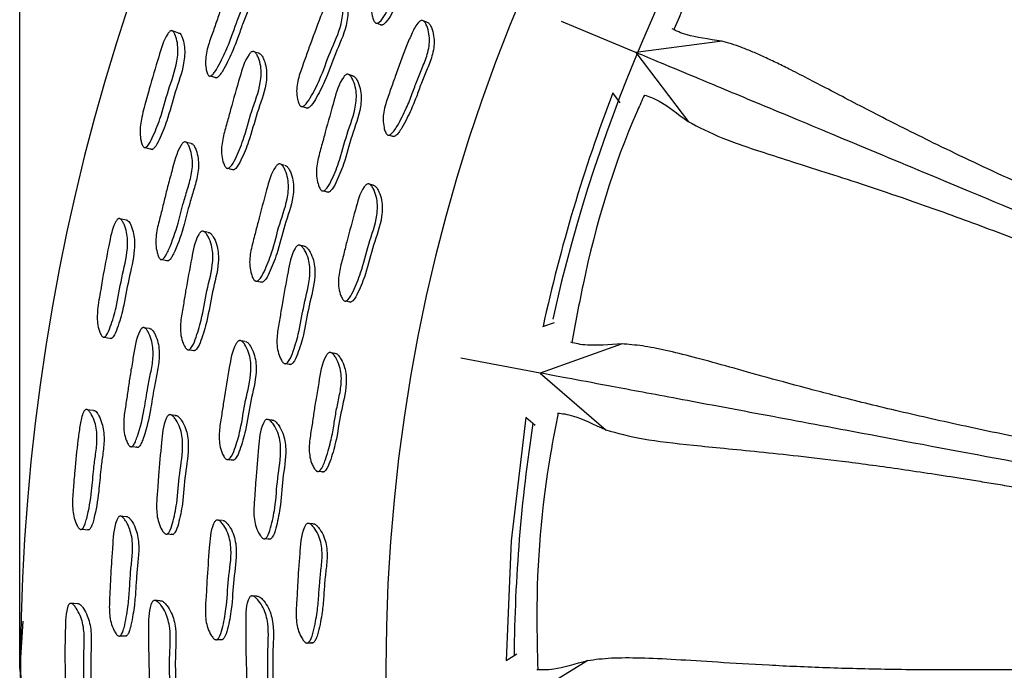
# Model space of a CAD drawing. Units: millimetres. Extents: x 13 to 712, y 45 to 789.
# Drawn here: x 338 to 357, y 85 to 98 of the extents above; entities that cross this region are included whole.
import ezdxf

# ---------------------------------------------------------------- set-up
doc = ezdxf.new("R2010")
doc.units = ezdxf.units.MM

msp = doc.modelspace()

# ---------------------------------------------------------------- linework, layer by layer
at = {"color": 7, "linetype": 'Continuous', "lineweight": 25}
for p, q in [((338.444, 85.267), (338.444, 102.267)), ((345.272, 97.597), (345.364, 97.563)), ((346.227, 97.615), (346.138, 97.649)), ((350.224, 97.037), (348.799, 97.631)), ((351.87, 97.258), (350.224, 97.037)), ((350.224, 97.037), (351.226, 95.711)), ((344.808, 96.591), (344.714, 96.622)), ((349.924, 96.078), (349.781, 96.265)), ((343.847, 96.004), (343.945, 95.974)), ((345.504, 95.46), (345.595, 95.432)), ((343.508, 94.882), (343.409, 94.909)), ((345.198, 94.502), (345.106, 94.527)), ((344.249, 94.392), (344.344, 94.367)), ((340.348, 93.865), (340.344, 93.866)), ((343.879, 93.336), (343.783, 93.359)), ((342.979, 92.669), (343.08, 92.648)), ((344.68, 92.29), (344.774, 92.27)), ((348.447, 91.8), (348.668, 91.877)), ((342.748, 91.515), (342.647, 91.533)), ((344.465, 91.289), (344.37, 91.306)), ((349.963, 91.473), (348.393, 90.913)), ((348.394, 90.913), (346.876, 91.197)), ((343.531, 91.093), (343.628, 91.077)), ((348.394, 90.913), (349.654, 89.82)), ((343.269, 90.014), (343.171, 90.027)), ((348.299, 89.912), (348.121, 90.065)), ((344.159, 89.035), (344.254, 89.025)), ((342.316, 88.094), (342.213, 88.102)), ((344.046, 88.031), (343.951, 88.039)), ((343.135, 87.748), (343.233, 87.741)), ((342.972, 86.649), (342.874, 86.653)), ((341.017, 86.565), (341.013, 86.565)), ((338.503, 86.17), (338.444, 85.267)), ((343.956, 85.759), (344.051, 85.758)), ((347.744, 85.42), (347.947, 85.544)), ((338.444, 85.267), (338.737, 80.793)), ((349.301, 85.42), (347.876, 84.541))]:
    msp.add_line(p, q, dxfattribs=at)
at = {"color": 7, "linetype": 'Continuous', "lineweight": 25, "flags": 128}
for points in [[(341.481, 97.411), (341.414, 97.433), (341.346, 97.456)], [(343.013, 97.024), (342.96, 97.041), (342.907, 97.059)], [(342.09, 96.59), (342.148, 96.572), (342.206, 96.554)], [(341.719, 95.298), (341.659, 95.314), (341.6, 95.331)], [(340.845, 95.222), (340.912, 95.205), (340.98, 95.187)], [(342.426, 94.825), (342.48, 94.811), (342.534, 94.797)], [(340.483, 93.834), (340.413, 93.85), (340.362, 93.862)], [(342.049, 93.6), (341.994, 93.612), (341.939, 93.625)], [(341.166, 93.083), (341.225, 93.07), (341.285, 93.058)], [(340.925, 91.761), (340.864, 91.771), (340.803, 91.782)], [(340.061, 91.597), (340.129, 91.586), (340.198, 91.575)], [(341.677, 91.359), (341.732, 91.35), (341.787, 91.341)], [(339.854, 90.197), (339.784, 90.206), (339.713, 90.215)], [(341.422, 90.102), (341.366, 90.11), (341.31, 90.117)], [(348.121, 90.065), (347.841, 87.706), (347.744, 85.42)], [(340.588, 89.508), (340.649, 89.501), (340.709, 89.495)], [(342.433, 89.262), (342.484, 89.256), (342.535, 89.251)], [(340.479, 88.167), (340.418, 88.172), (340.357, 88.177)], [(339.628, 87.927), (339.697, 87.922), (339.767, 87.918)], [(341.264, 87.837), (341.32, 87.833), (341.375, 87.829)], [(339.551, 86.505), (339.48, 86.508), (339.409, 86.51)], [(341.125, 86.561), (341.069, 86.563), (341.035, 86.565)], [(340.362, 85.892), (340.423, 85.891), (340.484, 85.89)], [(342.216, 85.821), (342.267, 85.82), (342.318, 85.819)]]:
    msp.add_lwpolyline(points, dxfattribs=at)
at = {"color": 7, "linetype": 'Continuous', "lineweight": 25}
for centre, radius, start, end in [((378.417, 85.248), 39.956, 6.0067, 282.084), ((378.444, 85.267), 33, 7.7279, 180), ((378.444, 85.267), 30.55, 123.1809, 167.3806), ((378.444, 85.267), 30.7, 159.0074, 167.7132), ((378.444, 85.267), 30.55, 171.1809, 179.5397), ((378.444, 85.267), 33, 180, 351.1189)]:
    msp.add_arc(centre, radius, start, end, dxfattribs=at)
for points, knots in [([(365.522, 94.62), (365.445, 94.681), (365, 95.031), (364.43, 95.446), (363.825, 95.886), (363.462, 96.147), (362.764, 96.647), (361.773, 97.349), (360.568, 98.213), (359.491, 99.007), (358.48, 99.782), (357.566, 100.515), (356.766, 101.178), (356.24, 101.612), (355.893, 101.887), (355.68, 102.05), (355.48, 102.195), (355.291, 102.322), (355.112, 102.433), (354.998, 102.492), (354.942, 102.521)], [0, 0, 0, 0, 0.014007, 0.080161, 0.101768, 0.12363, 0.146333, 0.230397, 0.311517, 0.393277, 0.475082, 0.573094, 0.671594, 0.770116, 0.807773, 0.846555, 0.884517, 0.922689, 0.961518, 1, 1, 1, 1]), ([(353.265, 101.827), (353.262, 101.823), (352.682, 101.033), (351.864, 99.592), (351.213, 98.087), (350.949, 97.477)], [0, 0, 0, 0, 0.002781, 0.595498, 1, 1, 1, 1]), ([(353.99, 101.146), (354.168, 101.001), (354.522, 100.711), (355.361, 100.218), (356.449, 99.605), (357.679, 98.889), (358.95, 98.103), (360.175, 97.311), (361.292, 96.566), (362.251, 95.923), (362.981, 95.436), (363.676, 94.978), (364.302, 94.574), (364.784, 94.267), (365.069, 94.093), (365.164, 94.035)], [0, 0, 0, 0, 0.131454, 0.2624524, 0.3923837, 0.5225191, 0.6104967, 0.6975675, 0.7862594, 0.8304593, 0.8764138, 0.9182512, 0.9526257, 0.9842007, 1, 1, 1, 1]), ([(345.237, 97.61), (345.232, 97.616), (345.22, 97.63), (345.2, 97.673), (345.175, 97.76), (345.158, 97.94), (345.214, 98.19), (345.321, 98.456), (345.454, 98.832), (345.625, 99.251), (345.764, 99.626), (345.891, 99.758), (345.921, 99.773), (345.942, 99.776), (345.962, 99.771), (345.988, 99.751), (346.016, 99.706), (346.052, 99.614), (346.088, 99.434), (346.041, 99.077), (345.814, 98.643), (345.65, 98.156), (345.471, 97.822), (345.359, 97.648), (345.296, 97.604), (345.277, 97.597), (345.263, 97.597), (345.25, 97.599), (345.243, 97.605), (345.237, 97.61)], [0, 0, 0, 0, 0.005638, 0.012616, 0.031228, 0.063976, 0.126156, 0.185482, 0.240346, 0.370826, 0.466528, 0.478274, 0.48345, 0.488076, 0.492696, 0.497855, 0.510741, 0.527795, 0.563325, 0.627663, 0.745243, 0.86178, 0.94176, 0.980007, 0.985964, 0.990877, 0.993114, 0.995318, 1, 1, 1, 1]), ([(346.032, 99.735), (346.039, 99.733), (346.053, 99.731), (346.078, 99.71), (346.107, 99.667), (346.142, 99.574), (346.178, 99.395), (346.131, 99.039), (345.904, 98.606), (345.74, 98.12), (345.562, 97.787), (345.45, 97.613), (345.388, 97.569), (345.369, 97.563), (345.355, 97.562), (345.343, 97.565), (345.335, 97.571), (345.329, 97.575)], [0, 0, 0, 0, 0.009013, 0.019077, 0.044225, 0.077519, 0.146905, 0.272593, 0.502314, 0.729998, 0.886254, 0.96097, 0.972603, 0.982195, 0.986561, 0.990863, 1, 1, 1, 1]), ([(342.054, 96.6), (342.049, 96.607), (342.038, 96.62), (342.021, 96.663), (342.001, 96.75), (341.992, 96.878), (342.011, 97.031), (342.048, 97.178), (342.097, 97.32), (342.16, 97.494), (342.233, 97.708), (342.324, 97.973), (342.457, 98.316), (342.552, 98.612), (342.682, 98.766), (342.709, 98.783), (342.729, 98.788), (342.747, 98.783), (342.769, 98.764), (342.793, 98.72), (342.823, 98.627), (342.843, 98.498), (342.837, 98.337), (342.798, 98.136), (342.708, 97.907), (342.601, 97.651), (342.512, 97.384), (342.421, 97.15), (342.324, 96.939), (342.25, 96.79), (342.182, 96.678), (342.138, 96.622), (342.107, 96.596), (342.089, 96.589), (342.077, 96.588), (342.066, 96.591), (342.059, 96.596), (342.054, 96.6)], [0, 0, 0, 0, 0.005619, 0.012622, 0.031408, 0.064287, 0.093384, 0.126576, 0.156753, 0.185551, 0.240083, 0.295256, 0.35729, 0.466713, 0.478468, 0.483596, 0.488125, 0.492628, 0.497685, 0.510484, 0.527625, 0.563427, 0.594924, 0.62828, 0.689017, 0.745045, 0.798946, 0.861169, 0.898963, 0.941474, 0.964049, 0.980176, 0.986122, 0.990992, 0.993199, 0.995372, 1, 1, 1, 1]), ([(342.843, 98.742), (342.844, 98.742), (342.85, 98.744), (342.862, 98.738), (342.884, 98.721), (342.908, 98.676), (342.936, 98.585), (342.955, 98.456), (342.949, 98.296), (342.91, 98.096), (342.82, 97.867), (342.713, 97.612), (342.625, 97.346), (342.534, 97.112), (342.438, 96.902), (342.364, 96.753), (342.297, 96.642), (342.254, 96.586), (342.223, 96.56), (342.206, 96.553), (342.193, 96.552), (342.182, 96.554), (342.175, 96.56), (342.17, 96.564)], [0, 0, 0, 0, 0.000374, 0.009058, 0.018821, 0.043608, 0.076911, 0.146658, 0.208165, 0.273389, 0.392211, 0.501817, 0.607265, 0.728987, 0.802906, 0.886027, 0.930138, 0.961601, 0.973165, 0.982603, 0.986869, 0.991063, 1, 1, 1, 1]), ([(343.809, 96.016), (343.803, 96.022), (343.791, 96.036), (343.771, 96.079), (343.746, 96.166), (343.727, 96.347), (343.78, 96.598), (343.883, 96.866), (344.012, 97.244), (344.177, 97.665), (344.311, 98.043), (344.435, 98.176), (344.464, 98.192), (344.486, 98.195), (344.505, 98.19), (344.531, 98.17), (344.559, 98.126), (344.595, 98.033), (344.633, 97.853), (344.59, 97.494), (344.37, 97.056), (344.21, 96.567), (344.037, 96.231), (343.928, 96.055), (343.867, 96.01), (343.848, 96.003), (343.835, 96.003), (343.822, 96.006), (343.814, 96.012), (343.809, 96.016)], [0, 0, 0, 0, 0.00565, 0.012636, 0.031254, 0.06401, 0.126186, 0.185521, 0.240382, 0.370804, 0.466479, 0.47823, 0.483412, 0.488047, 0.492678, 0.497847, 0.510751, 0.527822, 0.563374, 0.627719, 0.745282, 0.861773, 0.941694, 0.979965, 0.985932, 0.990855, 0.993097, 0.995306, 1, 1, 1, 1]), ([(344.591, 98.155), (344.594, 98.154), (344.604, 98.152), (344.627, 98.133), (344.655, 98.09), (344.69, 97.996), (344.728, 97.818), (344.685, 97.459), (344.466, 97.023), (344.307, 96.535), (344.134, 96.2), (344.025, 96.025), (343.964, 95.98), (343.946, 95.973), (343.932, 95.973), (343.92, 95.975), (343.912, 95.981), (343.907, 95.985)], [0, 0, 0, 0, 0.0045284, 0.0146399, 0.0399027, 0.073353, 0.1430678, 0.2693491, 0.5001322, 0.7288078, 0.885682, 0.960773, 0.972468, 0.9821084, 0.9864952, 0.9908171, 1, 1, 1, 1]), ([(345.465, 95.472), (345.459, 95.478), (345.447, 95.492), (345.426, 95.535), (345.401, 95.623), (345.386, 95.751), (345.401, 95.905), (345.437, 96.052), (345.485, 96.195), (345.549, 96.369), (345.658, 96.684), (345.786, 97.037), (345.927, 97.377), (346.01, 97.552), (346.086, 97.632), (346.116, 97.648), (346.137, 97.651), (346.157, 97.645), (346.184, 97.626), (346.213, 97.581), (346.249, 97.488), (346.277, 97.358), (346.277, 97.197), (346.241, 96.995), (346.149, 96.766), (346.038, 96.509), (345.947, 96.242), (345.853, 96.009), (345.753, 95.801), (345.675, 95.654), (345.604, 95.545), (345.558, 95.49), (345.524, 95.466), (345.505, 95.459), (345.491, 95.459), (345.478, 95.462), (345.47, 95.468), (345.465, 95.472)], [0, 0, 0, 0, 0.005621, 0.012584, 0.03117, 0.063896, 0.092956, 0.126227, 0.156542, 0.185498, 0.240314, 0.360753, 0.415633, 0.466557, 0.478298, 0.483467, 0.488079, 0.492676, 0.497805, 0.510633, 0.527646, 0.563138, 0.594506, 0.627755, 0.688809, 0.745298, 0.799489, 0.861747, 0.899435, 0.94167, 0.964017, 0.980052, 0.986002, 0.990906, 0.993137, 0.995334, 1, 1, 1, 1]), ([(346.225, 97.615), (346.226, 97.615), (346.233, 97.616), (346.247, 97.61), (346.273, 97.592), (346.302, 97.547), (346.339, 97.454), (346.366, 97.325), (346.366, 97.164), (346.33, 96.962), (346.239, 96.734), (346.128, 96.478), (346.037, 96.211), (345.944, 95.979), (345.843, 95.771), (345.766, 95.625), (345.696, 95.516), (345.649, 95.462), (345.615, 95.438), (345.596, 95.431), (345.583, 95.431), (345.57, 95.433), (345.562, 95.439), (345.556, 95.443)], [0, 0, 0, 0, 0.000555, 0.009537, 0.019557, 0.044614, 0.077843, 0.147154, 0.208399, 0.273306, 0.392489, 0.502758, 0.608541, 0.730074, 0.803646, 0.886094, 0.929722, 0.961031, 0.972652, 0.982232, 0.986591, 0.990884, 1, 1, 1, 1]), ([(340.815, 95.23), (340.81, 95.235), (340.799, 95.247), (340.78, 95.287), (340.756, 95.369), (340.733, 95.544), (340.776, 95.83), (340.859, 96.106), (340.96, 96.494), (341.085, 96.898), (341.195, 97.285), (341.3, 97.431), (341.324, 97.451), (341.342, 97.457), (341.36, 97.454), (341.382, 97.439), (341.407, 97.399), (341.44, 97.312), (341.478, 97.141), (341.454, 96.783), (341.276, 96.322), (341.153, 95.82), (341.009, 95.468), (340.919, 95.283), (340.866, 95.232), (340.847, 95.222), (340.829, 95.22), (340.82, 95.227), (340.815, 95.23)], [0, 0, 0, 0, 0.005711, 0.012759, 0.031505, 0.064466, 0.126617, 0.205273, 0.240723, 0.370349, 0.465864, 0.47773, 0.482999, 0.487731, 0.492462, 0.497726, 0.510796, 0.528013, 0.563879, 0.62837, 0.745529, 0.861889, 0.941407, 0.979608, 0.985646, 0.990674, 0.995219, 1, 1, 1, 1]), ([(341.481, 97.41), (341.486, 97.41), (341.496, 97.41), (341.517, 97.394), (341.541, 97.355), (341.573, 97.269), (341.608, 97.098), (341.582, 96.742), (341.406, 96.283), (341.283, 95.784), (341.141, 95.433), (341.051, 95.248), (341, 95.197), (340.981, 95.186), (340.964, 95.184), (340.955, 95.191), (340.95, 95.194)], [0, 0, 0, 0, 0.00733, 0.017398, 0.042529, 0.075828, 0.145562, 0.271779, 0.50167, 0.729994, 0.885947, 0.960684, 0.972413, 0.98212, 0.990837, 1, 1, 1, 1]), ([(351.862, 97.257), (351.615, 97.292), (351.181, 97.355), (350.995, 97.451), (350.915, 97.492)], [0, 0, 0, 0, 0.5709254, 1, 1, 1, 1]), ([(363.847, 91.735), (363.762, 91.776), (363.259, 92.024), (362.618, 92.31), (361.935, 92.614), (361.525, 92.794), (361.159, 92.954), (360.822, 93.101), (360.58, 93.205), (360.376, 93.294), (360.212, 93.365), (360.072, 93.425), (359.684, 93.593), (359.067, 93.861), (358.214, 94.237), (357.414, 94.598), (356.668, 94.945), (355.789, 95.367), (354.848, 95.84), (353.927, 96.322), (353.322, 96.638), (352.925, 96.835), (352.683, 96.95), (352.457, 97.05), (352.246, 97.135), (352.047, 97.207), (351.924, 97.24), (351.862, 97.257)], [0, 0, 0, 0, 0.013429, 0.079618, 0.101236, 0.123111, 0.145825, 0.161047, 0.178891, 0.186237, 0.195421, 0.206715, 0.21009, 0.262159, 0.315285, 0.368372, 0.421049, 0.474806, 0.572871, 0.671422, 0.769997, 0.807673, 0.846475, 0.884457, 0.922649, 0.961497, 1, 1, 1, 1]), ([(342.392, 94.834), (342.386, 94.84), (342.373, 94.852), (342.351, 94.893), (342.321, 94.977), (342.29, 95.155), (342.324, 95.409), (342.406, 95.684), (342.505, 96.072), (342.637, 96.505), (342.743, 96.893), (342.855, 97.037), (342.882, 97.055), (342.903, 97.061), (342.922, 97.057), (342.949, 97.04), (342.979, 96.999), (343.02, 96.91), (343.069, 96.735), (343.051, 96.376), (342.866, 95.92), (342.745, 95.419), (342.599, 95.069), (342.505, 94.884), (342.448, 94.834), (342.431, 94.825), (342.418, 94.824), (342.405, 94.825), (342.397, 94.83), (342.392, 94.834)], [0, 0, 0, 0, 0.005655, 0.012654, 0.03132, 0.064113, 0.126271, 0.185545, 0.240362, 0.370661, 0.466374, 0.47815, 0.483348, 0.487997, 0.492643, 0.497832, 0.510778, 0.527889, 0.563483, 0.627817, 0.745263, 0.86172, 0.941705, 0.979964, 0.985929, 0.990852, 0.993095, 0.995305, 1, 1, 1, 1]), ([(343.01, 97.024), (343.016, 97.023), (343.029, 97.022), (343.055, 97.004), (343.085, 96.964), (343.126, 96.875), (343.173, 96.701), (343.156, 96.343), (342.971, 95.889), (342.85, 95.389), (342.705, 95.04), (342.612, 94.856), (342.555, 94.805), (342.538, 94.797), (342.525, 94.795), (342.513, 94.796), (342.505, 94.802), (342.499, 94.805)], [0, 0, 0, 0, 0.009007, 0.019069, 0.044216, 0.077515, 0.146905, 0.272595, 0.502233, 0.729937, 0.886306, 0.961046, 0.972671, 0.982246, 0.986601, 0.99089, 1, 1, 1, 1]), ([(363.737, 91.41), (362.918, 91.751), (361.01, 92.546), (358.356, 93.651), (355.947, 94.654), (354.041, 95.447), (352.561, 96.064), (351.454, 96.525), (350.663, 96.854), (350.37, 96.976), (350.224, 97.037)], [0, 0, 0, 0, 0.114472, 0.266743, 0.419009, 0.542406, 0.666205, 0.789608, 0.894804, 1, 1, 1, 1]), ([(344.213, 94.402), (344.207, 94.407), (344.194, 94.42), (344.17, 94.461), (344.137, 94.545), (344.103, 94.723), (344.134, 94.977), (344.216, 95.251), (344.313, 95.638), (344.443, 96.071), (344.546, 96.458), (344.66, 96.6), (344.688, 96.619), (344.709, 96.624), (344.73, 96.62), (344.758, 96.603), (344.79, 96.561), (344.834, 96.472), (344.887, 96.297), (344.875, 95.938), (344.689, 95.484), (344.572, 94.984), (344.425, 94.635), (344.33, 94.451), (344.272, 94.401), (344.254, 94.393), (344.24, 94.391), (344.227, 94.393), (344.219, 94.398), (344.213, 94.402)], [0, 0, 0, 0, 0.005644, 0.012623, 0.031227, 0.063962, 0.126144, 0.185487, 0.240359, 0.370865, 0.466534, 0.478277, 0.483453, 0.488082, 0.492705, 0.497866, 0.510752, 0.527802, 0.563324, 0.627656, 0.745263, 0.861801, 0.941767, 0.979994, 0.985951, 0.990866, 0.993105, 0.995312, 1, 1, 1, 1]), ([(344.803, 96.591), (344.81, 96.59), (344.824, 96.589), (344.851, 96.571), (344.883, 96.53), (344.927, 96.441), (344.98, 96.267), (344.968, 95.908), (344.783, 95.456), (344.665, 94.957), (344.519, 94.609), (344.425, 94.425), (344.367, 94.376), (344.349, 94.367), (344.335, 94.366), (344.322, 94.367), (344.314, 94.372), (344.308, 94.376)], [0, 0, 0, 0, 0.009019, 0.019087, 0.044235, 0.077522, 0.146894, 0.272571, 0.502347, 0.730035, 0.886267, 0.960944, 0.972577, 0.982173, 0.986544, 0.99085, 1, 1, 1, 1]), ([(350.386, 96.226), (350.341, 96.127), (349.814, 94.971), (349.344, 93.377), (349.067, 91.867), (348.999, 91.498)], [0, 0, 0, 0, 0.0660863, 0.7721267, 1, 1, 1, 1]), ([(350.387, 96.226), (350.472, 96.198), (350.671, 96.134), (351.021, 95.869), (351.221, 95.718)], [0, 0, 0, 0, 0.4293601, 1, 1, 1, 1]), ([(351.221, 95.718), (351.425, 95.613), (351.832, 95.403), (352.755, 95.094), (353.947, 94.721), (355.299, 94.276), (356.706, 93.771), (358.068, 93.25), (359.817, 92.558), (361.675, 91.793), (363.092, 91.291), (363.631, 91.1)], [0, 0, 0, 0, 0.131556, 0.262656, 0.392688, 0.522925, 0.610972, 0.698111, 0.786872, 0.918918, 1, 1, 1, 1]), ([(341.129, 93.09), (341.124, 93.096), (341.112, 93.108), (341.091, 93.15), (341.063, 93.235), (341.042, 93.361), (341.047, 93.516), (341.07, 93.665), (341.106, 93.811), (341.153, 93.99), (341.206, 94.21), (341.272, 94.483), (341.373, 94.836), (341.441, 95.14), (341.556, 95.307), (341.582, 95.326), (341.6, 95.332), (341.619, 95.329), (341.643, 95.312), (341.671, 95.271), (341.709, 95.181), (341.74, 95.055), (341.75, 94.894), (341.729, 94.69), (341.66, 94.453), (341.561, 94.138), (341.468, 93.737), (341.352, 93.397), (341.249, 93.18), (341.211, 93.119), (341.182, 93.091), (341.165, 93.082), (341.153, 93.08), (341.141, 93.081), (341.134, 93.086), (341.129, 93.09)], [0, 0, 0, 0, 0.005611, 0.012615, 0.031419, 0.064311, 0.09342, 0.1266, 0.156768, 0.185555, 0.240076, 0.295176, 0.357292, 0.466818, 0.478595, 0.483734, 0.488265, 0.49276, 0.497803, 0.510571, 0.527693, 0.563483, 0.594985, 0.628345, 0.689113, 0.74513, 0.831115, 0.941527, 0.964135, 0.980263, 0.986195, 0.99104, 0.993233, 0.995392, 1, 1, 1, 1]), ([(341.719, 95.298), (341.719, 95.298), (341.725, 95.3), (341.738, 95.296), (341.761, 95.28), (341.789, 95.238), (341.826, 95.15), (341.856, 95.023), (341.865, 94.863), (341.844, 94.66), (341.775, 94.424), (341.677, 94.11), (341.584, 93.71), (341.469, 93.371), (341.367, 93.154), (341.329, 93.094), (341.301, 93.066), (341.284, 93.057), (341.272, 93.055), (341.261, 93.056), (341.254, 93.061), (341.249, 93.065)], [0, 0, 0, 0, 0.000367, 0.009039, 0.018775, 0.04351, 0.076785, 0.146528, 0.208064, 0.273314, 0.39223, 0.501842, 0.670101, 0.886097, 0.930286, 0.961759, 0.973299, 0.982693, 0.986931, 0.9911, 1, 1, 1, 1]), ([(342.94, 92.677), (342.934, 92.683), (342.92, 92.696), (342.896, 92.737), (342.863, 92.821), (342.828, 93), (342.856, 93.255), (342.934, 93.531), (343.027, 93.92), (343.151, 94.354), (343.249, 94.744), (343.36, 94.887), (343.388, 94.906), (343.408, 94.911), (343.429, 94.907), (343.456, 94.89), (343.489, 94.848), (343.533, 94.759), (343.588, 94.584), (343.579, 94.222), (343.401, 93.766), (343.288, 93.263), (343.147, 92.912), (343.055, 92.727), (342.998, 92.677), (342.98, 92.669), (342.967, 92.667), (342.954, 92.669), (342.945, 92.674), (342.94, 92.677)], [0, 0, 0, 0, 0.005657, 0.012646, 0.031256, 0.063989, 0.12616, 0.185502, 0.240369, 0.370832, 0.466428, 0.47816, 0.483337, 0.487976, 0.49262, 0.497808, 0.510746, 0.527832, 0.56336, 0.627662, 0.745236, 0.861784, 0.941748, 0.979958, 0.985919, 0.990841, 0.993085, 0.995298, 1, 1, 1, 1]), ([(343.517, 94.88), (343.521, 94.88), (343.531, 94.879), (343.555, 94.862), (343.588, 94.821), (343.631, 94.732), (343.686, 94.558), (343.677, 94.197), (343.499, 93.742), (343.387, 93.241), (343.246, 92.891), (343.155, 92.706), (343.098, 92.656), (343.08, 92.648), (343.067, 92.646), (343.054, 92.648), (343.046, 92.653), (343.04, 92.656)], [0, 0, 0, 0, 0.004541, 0.014687, 0.040013, 0.073489, 0.143146, 0.269328, 0.500105, 0.728863, 0.885801, 0.960763, 0.972445, 0.982083, 0.986474, 0.990801, 1, 1, 1, 1]), ([(344.64, 92.298), (344.634, 92.303), (344.62, 92.316), (344.596, 92.357), (344.562, 92.442), (344.525, 92.621), (344.553, 92.875), (344.631, 93.151), (344.723, 93.539), (344.848, 93.973), (344.945, 94.362), (345.057, 94.505), (345.085, 94.524), (345.106, 94.529), (345.126, 94.525), (345.154, 94.508), (345.187, 94.466), (345.233, 94.377), (345.289, 94.201), (345.282, 93.84), (345.103, 93.384), (344.991, 92.882), (344.849, 92.532), (344.757, 92.347), (344.699, 92.297), (344.681, 92.289), (344.668, 92.287), (344.655, 92.289), (344.646, 92.294), (344.64, 92.298)], [0, 0, 0, 0, 0.00564, 0.012614, 0.031203, 0.063928, 0.126122, 0.185487, 0.24037, 0.370836, 0.466532, 0.47826, 0.483424, 0.488041, 0.492657, 0.497812, 0.510694, 0.527751, 0.563267, 0.62761, 0.745184, 0.861791, 0.941824, 0.980031, 0.985978, 0.990882, 0.993116, 0.995318, 1, 1, 1, 1]), ([(345.197, 94.501), (345.197, 94.501), (345.204, 94.503), (345.219, 94.499), (345.247, 94.482), (345.28, 94.44), (345.325, 94.351), (345.381, 94.176), (345.374, 93.816), (345.196, 93.361), (345.084, 92.861), (344.943, 92.512), (344.851, 92.327), (344.793, 92.278), (344.775, 92.269), (344.761, 92.268), (344.748, 92.269), (344.74, 92.275), (344.734, 92.278)], [0, 0, 0, 0, 0.000596, 0.009611, 0.019681, 0.044843, 0.078153, 0.147504, 0.273105, 0.502591, 0.73019, 0.886409, 0.960994, 0.972607, 0.982187, 0.98655, 0.990853, 1, 1, 1, 1]), ([(340.03, 91.602), (340.025, 91.607), (340.013, 91.617), (339.99, 91.655), (339.958, 91.734), (339.918, 91.905), (339.933, 92.194), (339.99, 92.477), (340.052, 92.873), (340.137, 93.286), (340.21, 93.682), (340.3, 93.838), (340.323, 93.859), (340.34, 93.867), (340.357, 93.866), (340.381, 93.852), (340.41, 93.815), (340.451, 93.733), (340.505, 93.566), (340.516, 93.208), (340.383, 92.732), (340.309, 92.221), (340.201, 91.858), (340.128, 91.665), (340.081, 91.609), (340.063, 91.597), (340.045, 91.594), (340.035, 91.599), (340.03, 91.602)], [0, 0, 0, 0, 0.005726, 0.01278, 0.03151, 0.064434, 0.126576, 0.205417, 0.240722, 0.370435, 0.465647, 0.477906, 0.483099, 0.487773, 0.492468, 0.497728, 0.510821, 0.528039, 0.563883, 0.628342, 0.745575, 0.861938, 0.941403, 0.979564, 0.985605, 0.990642, 0.995201, 1, 1, 1, 1]), ([(340.483, 93.833), (340.487, 93.834), (340.498, 93.834), (340.52, 93.82), (340.548, 93.784), (340.587, 93.702), (340.639, 93.536), (340.648, 93.179), (340.517, 92.706), (340.442, 92.197), (340.335, 91.835), (340.264, 91.642), (340.217, 91.586), (340.2, 91.574), (340.183, 91.571), (340.173, 91.576), (340.168, 91.579)], [0, 0, 0, 0, 0.007158, 0.01722, 0.042397, 0.0757, 0.145395, 0.271569, 0.501654, 0.730032, 0.885917, 0.960591, 0.972329, 0.982055, 0.990801, 1, 1, 1, 1]), ([(341.642, 91.365), (341.636, 91.37), (341.622, 91.381), (341.595, 91.419), (341.557, 91.5), (341.509, 91.674), (341.519, 91.929), (341.573, 92.211), (341.634, 92.606), (341.724, 93.049), (341.792, 93.444), (341.89, 93.598), (341.915, 93.619), (341.935, 93.626), (341.955, 93.624), (341.983, 93.61), (342.017, 93.572), (342.066, 93.488), (342.131, 93.319), (342.15, 92.96), (342.009, 92.49), (341.938, 91.98), (341.826, 91.618), (341.75, 91.426), (341.698, 91.37), (341.682, 91.36), (341.669, 91.357), (341.656, 91.357), (341.648, 91.362), (341.642, 91.365)], [0, 0, 0, 0, 0.005656, 0.012655, 0.031315, 0.064112, 0.126271, 0.185552, 0.240386, 0.370722, 0.466373, 0.478149, 0.48335, 0.488005, 0.492655, 0.497845, 0.510783, 0.527881, 0.563482, 0.627835, 0.745326, 0.861766, 0.941661, 0.979924, 0.985898, 0.990833, 0.993082, 0.995298, 1, 1, 1, 1]), ([(342.045, 93.599), (342.052, 93.599), (342.065, 93.6), (342.092, 93.585), (342.126, 93.547), (342.175, 93.463), (342.239, 93.295), (342.256, 92.937), (342.116, 92.468), (342.045, 91.96), (341.934, 91.599), (341.859, 91.407), (341.808, 91.352), (341.791, 91.342), (341.778, 91.339), (341.766, 91.339), (341.757, 91.343), (341.752, 91.346)], [0, 0, 0, 0, 0.0090157, 0.0190783, 0.0442105, 0.0774834, 0.146887, 0.2726126, 0.5023451, 0.7300202, 0.8862166, 0.9609653, 0.9726097, 0.9822097, 0.9865767, 0.9908765, 1, 1, 1, 1]), ([(343.495, 91.099), (343.488, 91.104), (343.473, 91.115), (343.446, 91.154), (343.406, 91.235), (343.355, 91.409), (343.362, 91.665), (343.416, 91.946), (343.476, 92.341), (343.565, 92.784), (343.631, 93.179), (343.731, 93.332), (343.758, 93.353), (343.778, 93.36), (343.799, 93.358), (343.828, 93.344), (343.864, 93.305), (343.916, 93.221), (343.985, 93.052), (344.007, 92.692), (343.866, 92.223), (343.796, 91.713), (343.683, 91.352), (343.607, 91.159), (343.553, 91.104), (343.536, 91.094), (343.523, 91.091), (343.51, 91.092), (343.501, 91.096), (343.495, 91.099)], [0, 0, 0, 0, 0.005631, 0.012606, 0.031227, 0.063995, 0.126177, 0.185479, 0.240338, 0.370808, 0.466533, 0.478286, 0.483464, 0.488089, 0.492706, 0.497858, 0.51073, 0.527779, 0.56332, 0.62768, 0.745255, 0.861769, 0.941746, 0.98002, 0.985977, 0.990889, 0.993124, 0.995326, 1, 1, 1, 1]), ([(343.875, 93.336), (343.881, 93.336), (343.895, 93.336), (343.924, 93.321), (343.96, 93.283), (344.012, 93.199), (344.081, 93.03), (344.103, 92.672), (343.962, 92.203), (343.892, 91.695), (343.78, 91.335), (343.703, 91.143), (343.65, 91.088), (343.633, 91.078), (343.619, 91.075), (343.606, 91.075), (343.598, 91.08), (343.591, 91.083)], [0, 0, 0, 0, 0.009006, 0.019057, 0.044179, 0.077463, 0.146874, 0.272607, 0.502323, 0.729968, 0.886222, 0.960993, 0.972628, 0.982218, 0.986581, 0.990878, 1, 1, 1, 1]), ([(340.551, 89.512), (340.545, 89.517), (340.532, 89.528), (340.507, 89.567), (340.471, 89.648), (340.438, 89.772), (340.428, 89.926), (340.437, 90.076), (340.458, 90.225), (340.487, 90.408), (340.519, 90.631), (340.559, 90.909), (340.625, 91.269), (340.663, 91.578), (340.762, 91.754), (340.786, 91.776), (340.804, 91.784), (340.822, 91.782), (340.848, 91.768), (340.88, 91.73), (340.926, 91.645), (340.97, 91.522), (340.996, 91.364), (340.995, 91.159), (340.949, 90.917), (340.881, 90.594), (340.826, 90.186), (340.743, 89.837), (340.662, 89.612), (340.63, 89.549), (340.603, 89.518), (340.588, 89.507), (340.576, 89.504), (340.564, 89.504), (340.556, 89.509), (340.551, 89.512)], [0, 0, 0, 0, 0.005626, 0.012635, 0.031416, 0.064276, 0.093371, 0.126566, 0.156759, 0.185568, 0.240119, 0.295236, 0.357365, 0.466753, 0.478523, 0.483667, 0.488214, 0.492731, 0.497797, 0.510598, 0.527727, 0.563483, 0.594955, 0.628299, 0.689088, 0.74514, 0.831147, 0.941557, 0.964113, 0.980219, 0.986152, 0.991006, 0.993205, 0.995373, 1, 1, 1, 1]), ([(340.925, 91.761), (340.925, 91.761), (340.931, 91.763), (340.944, 91.761), (340.969, 91.747), (341.001, 91.708), (341.046, 91.624), (341.089, 91.502), (341.113, 91.344), (341.112, 91.14), (341.067, 90.899), (340.999, 90.577), (340.944, 90.171), (340.862, 89.823), (340.782, 89.598), (340.75, 89.535), (340.724, 89.504), (340.709, 89.493), (340.697, 89.49), (340.686, 89.49), (340.678, 89.495), (340.673, 89.498)], [0, 0, 0, 0, 0.000238, 0.008952, 0.018734, 0.04353, 0.076818, 0.146494, 0.207971, 0.273192, 0.392153, 0.501839, 0.670146, 0.886152, 0.93024, 0.961672, 0.973215, 0.982625, 0.986877, 0.991062, 1, 1, 1, 1]), ([(342.393, 89.266), (342.386, 89.271), (342.372, 89.283), (342.344, 89.321), (342.303, 89.402), (342.251, 89.577), (342.255, 89.833), (342.306, 90.115), (342.361, 90.511), (342.444, 90.956), (342.504, 91.353), (342.601, 91.507), (342.626, 91.527), (342.647, 91.535), (342.667, 91.533), (342.696, 91.518), (342.732, 91.48), (342.785, 91.395), (342.855, 91.226), (342.882, 90.865), (342.748, 90.393), (342.684, 89.883), (342.577, 89.52), (342.503, 89.327), (342.451, 89.272), (342.434, 89.261), (342.421, 89.258), (342.408, 89.259), (342.399, 89.263), (342.393, 89.266)], [0, 0, 0, 0, 0.0056438, 0.0126285, 0.0312559, 0.0640251, 0.1261984, 0.1855028, 0.2403537, 0.3707796, 0.4664526, 0.4781907, 0.4833641, 0.4879938, 0.4926237, 0.4977954, 0.5107098, 0.5277936, 0.5633615, 0.6277217, 0.7452457, 0.8617487, 0.9417085, 0.9799812, 0.985945, 0.9908651, 0.9931053, 0.9953127, 1, 1, 1, 1]), ([(342.758, 91.515), (342.761, 91.515), (342.771, 91.514), (342.797, 91.5), (342.833, 91.463), (342.885, 91.378), (342.955, 91.209), (342.981, 90.849), (342.848, 90.379), (342.785, 89.869), (342.678, 89.508), (342.604, 89.315), (342.552, 89.26), (342.535, 89.25), (342.522, 89.247), (342.509, 89.247), (342.501, 89.252), (342.495, 89.255)], [0, 0, 0, 0, 0.004527, 0.014643, 0.039924, 0.073395, 0.143132, 0.269429, 0.500112, 0.728788, 0.885721, 0.960807, 0.972495, 0.982129, 0.986513, 0.99083, 1, 1, 1, 1]), ([(349.954, 91.47), (349.711, 91.453), (349.273, 91.424), (349.069, 91.478), (348.977, 91.502)], [0, 0, 0, 0, 0.55478, 1, 1, 1, 1]), ([(344.118, 89.04), (344.112, 89.045), (344.097, 89.056), (344.068, 89.095), (344.027, 89.176), (343.989, 89.3), (343.975, 89.454), (343.983, 89.605), (344.004, 89.755), (344.035, 89.938), (344.067, 90.162), (344.108, 90.44), (344.177, 90.799), (344.214, 91.108), (344.324, 91.279), (344.35, 91.3), (344.37, 91.307), (344.391, 91.306), (344.421, 91.291), (344.457, 91.252), (344.511, 91.168), (344.562, 91.045), (344.592, 90.887), (344.595, 90.682), (344.548, 90.439), (344.487, 90.166), (344.448, 89.887), (344.399, 89.64), (344.339, 89.417), (344.291, 89.258), (344.242, 89.137), (344.206, 89.075), (344.177, 89.045), (344.16, 89.035), (344.147, 89.032), (344.133, 89.032), (344.124, 89.037), (344.118, 89.04)], [0, 0, 0, 0, 0.005622, 0.012588, 0.031183, 0.063916, 0.092969, 0.12626, 0.156581, 0.18554, 0.240363, 0.295428, 0.357709, 0.466405, 0.478125, 0.483281, 0.487887, 0.492486, 0.497623, 0.510475, 0.527514, 0.56303, 0.594417, 0.627676, 0.688724, 0.745192, 0.799384, 0.861677, 0.899399, 0.941671, 0.964032, 0.98007, 0.986016, 0.990915, 0.993142, 0.995337, 1, 1, 1, 1]), ([(344.463, 91.289), (344.464, 91.289), (344.47, 91.291), (344.485, 91.288), (344.515, 91.275), (344.551, 91.236), (344.605, 91.151), (344.677, 90.982), (344.704, 90.622), (344.57, 90.152), (344.507, 89.643), (344.399, 89.282), (344.325, 89.09), (344.272, 89.034), (344.255, 89.024), (344.242, 89.021), (344.228, 89.022), (344.219, 89.026), (344.213, 89.029)], [0, 0, 0, 0, 0.000592, 0.009584, 0.019626, 0.044749, 0.07805, 0.147456, 0.273147, 0.502608, 0.730093, 0.886291, 0.961038, 0.972661, 0.982236, 0.986592, 0.990883, 1, 1, 1, 1]), ([(362.807, 88.563), (362.72, 88.585), (362.181, 88.721), (361.501, 88.866), (360.769, 89.022), (360.331, 89.113), (359.49, 89.285), (358.295, 89.524), (356.843, 89.823), (355.537, 90.111), (354.417, 90.38), (353.445, 90.631), (352.627, 90.855), (351.914, 91.056), (351.307, 91.222), (350.786, 91.35), (350.332, 91.44), (350.081, 91.46), (349.954, 91.47)], [0, 0, 0, 0, 0.012685, 0.078927, 0.100561, 0.122453, 0.145186, 0.229361, 0.311307, 0.392454, 0.474368, 0.548126, 0.626127, 0.700308, 0.775796, 0.850299, 0.924568, 1, 1, 1, 1]), ([(362.769, 88.22), (361.901, 88.383), (359.874, 88.763), (357.052, 89.291), (354.487, 89.771), (352.458, 90.151), (350.882, 90.447), (349.703, 90.667), (348.861, 90.825), (348.549, 90.883), (348.393, 90.913)], [0, 0, 0, 0, 0.114023, 0.266372, 0.418715, 0.542175, 0.666037, 0.789502, 0.894751, 1, 1, 1, 1]), ([(339.597, 87.929), (339.591, 87.933), (339.578, 87.943), (339.552, 87.978), (339.512, 88.053), (339.473, 88.172), (339.453, 88.325), (339.451, 88.536), (339.47, 88.717), (339.485, 88.904), (339.508, 89.178), (339.542, 89.524), (339.591, 89.89), (339.626, 90.084), (339.672, 90.182), (339.692, 90.206), (339.709, 90.216), (339.726, 90.217), (339.752, 90.206), (339.784, 90.172), (339.833, 90.094), (339.882, 89.977), (339.916, 89.822), (339.927, 89.616), (339.897, 89.369), (339.85, 89.037), (339.823, 88.623), (339.763, 88.268), (339.698, 88.039), (339.671, 87.974), (339.647, 87.941), (339.631, 87.927), (339.613, 87.922), (339.603, 87.927), (339.597, 87.929)], [0, 0, 0, 0, 0.00573, 0.012778, 0.031474, 0.064363, 0.093566, 0.12668, 0.192742, 0.204124, 0.240805, 0.359696, 0.41497, 0.46589, 0.477775, 0.483066, 0.487811, 0.492543, 0.4978, 0.510828, 0.527969, 0.563735, 0.595103, 0.628381, 0.689333, 0.745884, 0.832167, 0.941226, 0.963442, 0.979531, 0.985581, 0.990626, 0.995193, 1, 1, 1, 1]), ([(339.855, 90.196), (339.859, 90.197), (339.869, 90.199), (339.892, 90.187), (339.924, 90.154), (339.971, 90.076), (340.019, 89.96), (340.051, 89.805), (340.062, 89.601), (340.032, 89.354), (339.985, 89.024), (339.957, 88.612), (339.899, 88.258), (339.835, 88.029), (339.808, 87.964), (339.785, 87.931), (339.769, 87.917), (339.752, 87.913), (339.742, 87.917), (339.737, 87.919)], [0, 0, 0, 0, 0.0070389, 0.0171003, 0.0421638, 0.0753325, 0.1449098, 0.2062354, 0.2714869, 0.3911415, 0.5021558, 0.6715412, 0.8855571, 0.9290852, 0.9605186, 0.9722762, 0.9820206, 0.9907838, 1, 1, 1, 1]), ([(341.229, 87.839), (341.222, 87.843), (341.207, 87.853), (341.177, 87.889), (341.132, 87.966), (341.068, 88.134), (341.052, 88.389), (341.08, 88.675), (341.104, 89.074), (341.151, 89.523), (341.181, 89.924), (341.264, 90.085), (341.287, 90.109), (341.306, 90.118), (341.326, 90.118), (341.355, 90.106), (341.393, 90.072), (341.45, 89.993), (341.531, 89.831), (341.583, 89.475), (341.488, 88.994), (341.465, 88.48), (341.388, 88.109), (341.331, 87.91), (341.285, 87.85), (341.269, 87.838), (341.256, 87.834), (341.244, 87.833), (341.235, 87.836), (341.229, 87.839)], [0, 0, 0, 0, 0.005657, 0.012656, 0.031315, 0.06411, 0.12627, 0.185552, 0.240385, 0.370732, 0.466376, 0.478145, 0.483343, 0.487995, 0.492645, 0.497836, 0.510778, 0.527878, 0.563482, 0.627836, 0.745325, 0.861766, 0.941662, 0.979924, 0.985897, 0.990833, 0.993082, 0.995298, 1, 1, 1, 1]), ([(341.418, 90.102), (341.424, 90.102), (341.438, 90.104), (341.466, 90.091), (341.504, 90.057), (341.56, 89.978), (341.64, 89.817), (341.691, 89.462), (341.597, 88.982), (341.574, 88.47), (341.497, 88.1), (341.441, 87.902), (341.395, 87.842), (341.379, 87.83), (341.367, 87.826), (341.355, 87.825), (341.346, 87.829), (341.34, 87.831)], [0, 0, 0, 0, 0.009015, 0.01908, 0.044218, 0.077497, 0.146904, 0.272629, 0.502353, 0.730024, 0.886221, 0.960964, 0.972608, 0.982208, 0.986575, 0.990875, 1, 1, 1, 1]), ([(343.098, 87.75), (343.091, 87.754), (343.076, 87.764), (343.045, 87.8), (342.997, 87.877), (342.929, 88.045), (342.912, 88.301), (342.94, 88.586), (342.962, 88.984), (343.009, 89.434), (343.037, 89.834), (343.122, 89.995), (343.146, 90.019), (343.166, 90.028), (343.187, 90.028), (343.217, 90.016), (343.257, 89.982), (343.317, 89.902), (343.402, 89.74), (343.458, 89.385), (343.362, 88.904), (343.341, 88.39), (343.262, 88.019), (343.204, 87.821), (343.156, 87.761), (343.14, 87.749), (343.127, 87.745), (343.114, 87.744), (343.105, 87.747), (343.098, 87.75)], [0, 0, 0, 0, 0.005632, 0.012608, 0.031227, 0.063993, 0.126175, 0.185485, 0.240346, 0.37081, 0.466534, 0.478285, 0.483462, 0.488087, 0.492703, 0.497856, 0.510729, 0.527779, 0.563323, 0.627685, 0.745258, 0.861772, 0.941743, 0.980016, 0.985975, 0.990887, 0.993123, 0.995325, 1, 1, 1, 1]), ([(343.264, 90.013), (343.271, 90.014), (343.285, 90.015), (343.315, 90.003), (343.355, 89.968), (343.414, 89.889), (343.499, 89.728), (343.555, 89.373), (343.459, 88.894), (343.438, 88.381), (343.36, 88.012), (343.302, 87.814), (343.254, 87.754), (343.238, 87.742), (343.225, 87.738), (343.212, 87.737), (343.203, 87.74), (343.196, 87.743)], [0, 0, 0, 0, 0.0090056, 0.0190573, 0.044181, 0.0774688, 0.1468832, 0.2726192, 0.5023302, 0.7299734, 0.8862155, 0.9609858, 0.9726225, 0.9822138, 0.9865773, 0.9908752, 1, 1, 1, 1]), ([(348.74, 90.146), (348.687, 89.887), (348.431, 88.608), (348.303, 86.96), (348.338, 85.582), (348.346, 85.244)], [0, 0, 0, 0, 0.1610518, 0.793851, 1, 1, 1, 1]), ([(348.726, 90.148), (348.816, 90.139), (349.023, 90.118), (349.421, 89.932), (349.647, 89.826)], [0, 0, 0, 0, 0.429224, 1, 1, 1, 1]), ([(349.647, 89.825), (349.869, 89.765), (350.311, 89.645), (351.277, 89.535), (352.52, 89.418), (353.878, 89.271), (355.207, 89.092), (356.092, 88.958), (356.721, 88.857), (357.055, 88.802), (357.398, 88.745), (357.739, 88.687), (358.096, 88.626), (358.349, 88.583), (358.708, 88.521), (359.141, 88.446), (359.779, 88.336), (360.41, 88.229), (361.284, 88.087), (362.058, 87.962), (362.626, 87.893), (362.732, 87.88)], [0, 0, 0, 0, 0.131543, 0.26263, 0.39265, 0.522872, 0.59675, 0.670062, 0.689192, 0.708867, 0.728256, 0.747711, 0.76601, 0.786845, 0.788643, 0.823465, 0.855183, 0.887038, 0.918932, 0.984925, 1, 1, 1, 1]), ([(340.325, 85.892), (340.319, 85.896), (340.305, 85.906), (340.276, 85.942), (340.232, 86.02), (340.187, 86.139), (340.161, 86.291), (340.155, 86.442), (340.161, 86.593), (340.172, 86.778), (340.182, 87.003), (340.195, 87.283), (340.227, 87.648), (340.235, 87.96), (340.318, 88.144), (340.339, 88.169), (340.356, 88.178), (340.375, 88.179), (340.402, 88.167), (340.438, 88.132), (340.493, 88.052), (340.549, 87.935), (340.589, 87.779), (340.609, 87.575), (340.587, 87.33), (340.556, 87.053), (340.545, 86.772), (340.523, 86.522), (340.49, 86.293), (340.46, 86.128), (340.427, 86.002), (340.401, 85.936), (340.377, 85.903), (340.363, 85.891), (340.351, 85.887), (340.339, 85.886), (340.331, 85.889), (340.325, 85.892)], [0, 0, 0, 0, 0.005626, 0.012628, 0.031389, 0.064274, 0.093398, 0.126575, 0.156779, 0.185621, 0.240217, 0.294994, 0.357246, 0.466574, 0.47837, 0.483536, 0.488105, 0.492641, 0.497717, 0.510516, 0.527629, 0.563402, 0.594891, 0.628234, 0.689026, 0.745147, 0.799093, 0.861301, 0.899056, 0.941487, 0.964003, 0.980117, 0.986071, 0.990958, 0.993175, 0.995357, 1, 1, 1, 1]), ([(340.48, 88.167), (340.48, 88.167), (340.485, 88.17), (340.498, 88.169), (340.525, 88.158), (340.56, 88.122), (340.613, 88.043), (340.669, 87.926), (340.708, 87.771), (340.727, 87.568), (340.706, 87.323), (340.675, 87.047), (340.664, 86.767), (340.642, 86.518), (340.609, 86.289), (340.58, 86.126), (340.548, 86), (340.522, 85.934), (340.499, 85.901), (340.484, 85.889), (340.473, 85.885), (340.461, 85.883), (340.453, 85.887), (340.447, 85.89)], [0, 0, 0, 0, 0.00005, 0.008802, 0.018602, 0.043395, 0.076649, 0.146353, 0.20786, 0.273078, 0.392043, 0.501864, 0.607432, 0.72916, 0.803025, 0.886018, 0.930027, 0.961472, 0.973057, 0.982531, 0.986816, 0.991031, 1, 1, 1, 1]), ([(342.176, 85.821), (342.169, 85.826), (342.153, 85.835), (342.122, 85.871), (342.074, 85.948), (342.005, 86.117), (341.985, 86.373), (342.009, 86.658), (342.026, 87.058), (342.066, 87.508), (342.088, 87.909), (342.17, 88.071), (342.194, 88.094), (342.213, 88.103), (342.234, 88.103), (342.264, 88.092), (342.303, 88.057), (342.363, 87.978), (342.45, 87.815), (342.51, 87.459), (342.422, 86.977), (342.407, 86.462), (342.334, 86.091), (342.279, 85.892), (342.233, 85.832), (342.217, 85.82), (342.204, 85.816), (342.191, 85.815), (342.182, 85.819), (342.176, 85.821)], [0, 0, 0, 0, 0.0056436, 0.0126285, 0.0312571, 0.0640257, 0.1261983, 0.1854986, 0.2403477, 0.3707855, 0.4664571, 0.4781927, 0.4833647, 0.4879933, 0.4926227, 0.4977939, 0.5107079, 0.5277924, 0.5633613, 0.6277236, 0.7452457, 0.8617426, 0.9417064, 0.9799845, 0.985948, 0.9908672, 0.9931068, 0.9953135, 1, 1, 1, 1]), ([(342.325, 88.094), (342.329, 88.094), (342.339, 88.095), (342.366, 88.083), (342.405, 88.049), (342.465, 87.97), (342.551, 87.808), (342.611, 87.453), (342.523, 86.972), (342.508, 86.459), (342.436, 86.089), (342.381, 85.89), (342.335, 85.83), (342.319, 85.819), (342.306, 85.814), (342.293, 85.813), (342.284, 85.817), (342.278, 85.819)], [0, 0, 0, 0, 0.0045265, 0.0146414, 0.0399218, 0.0733948, 0.143134, 0.2694346, 0.5001123, 0.7287758, 0.8857158, 0.9608134, 0.972501, 0.982133, 0.9865152, 0.9908318, 1, 1, 1, 1]), ([(343.914, 85.759), (343.907, 85.764), (343.892, 85.774), (343.86, 85.81), (343.811, 85.887), (343.761, 86.006), (343.732, 86.158), (343.726, 86.309), (343.733, 86.46), (343.746, 86.645), (343.757, 86.871), (343.771, 87.152), (343.806, 87.516), (343.814, 87.827), (343.906, 88.008), (343.93, 88.031), (343.95, 88.04), (343.971, 88.041), (344.002, 88.029), (344.042, 87.994), (344.103, 87.915), (344.166, 87.798), (344.211, 87.643), (344.233, 87.439), (344.209, 87.193), (344.175, 86.915), (344.162, 86.634), (344.137, 86.383), (344.099, 86.155), (344.065, 85.992), (344.028, 85.868), (343.999, 85.803), (343.972, 85.77), (343.956, 85.758), (343.943, 85.754), (343.93, 85.753), (343.921, 85.757), (343.914, 85.759)], [0, 0, 0, 0, 0.005622, 0.012588, 0.031182, 0.063917, 0.092975, 0.126262, 0.156582, 0.18554, 0.240362, 0.295372, 0.357694, 0.466419, 0.478145, 0.483303, 0.487909, 0.492506, 0.497639, 0.510482, 0.527515, 0.56303, 0.594416, 0.627677, 0.688728, 0.745202, 0.799395, 0.861683, 0.8994, 0.941668, 0.964028, 0.980066, 0.986014, 0.990913, 0.993141, 0.995336, 1, 1, 1, 1]), ([(344.045, 88.031), (344.045, 88.031), (344.051, 88.034), (344.067, 88.032), (344.097, 88.021), (344.137, 87.986), (344.198, 87.907), (344.261, 87.791), (344.306, 87.636), (344.328, 87.433), (344.304, 87.187), (344.27, 86.911), (344.257, 86.63), (344.232, 86.38), (344.194, 86.153), (344.161, 85.99), (344.123, 85.866), (344.094, 85.801), (344.068, 85.769), (344.052, 85.757), (344.039, 85.753), (344.026, 85.752), (344.017, 85.755), (344.01, 85.758)], [0, 0, 0, 0, 0.000585, 0.009562, 0.019586, 0.044664, 0.077921, 0.14725, 0.208508, 0.273414, 0.392546, 0.502747, 0.608497, 0.730044, 0.803645, 0.886129, 0.929767, 0.961072, 0.972684, 0.982251, 0.986604, 0.990891, 1, 1, 1, 1]), ([(343.018, 84.379), (343.01, 84.383), (342.994, 84.391), (342.959, 84.424), (342.905, 84.496), (342.822, 84.657), (342.78, 84.909), (342.781, 85.196), (342.765, 85.595), (342.769, 86.047), (342.759, 86.447), (342.828, 86.616), (342.85, 86.642), (342.869, 86.653), (342.889, 86.655), (342.921, 86.646), (342.964, 86.615), (343.031, 86.542), (343.131, 86.389), (343.22, 86.04), (343.17, 85.553), (343.198, 85.039), (343.155, 84.663), (343.116, 84.46), (343.074, 84.395), (343.059, 84.382), (343.047, 84.377), (343.034, 84.374), (343.024, 84.377), (343.018, 84.379)], [0, 0, 0, 0, 0.005632, 0.012608, 0.031228, 0.063995, 0.126177, 0.185483, 0.240344, 0.370813, 0.466532, 0.478283, 0.483461, 0.488087, 0.492704, 0.497856, 0.510729, 0.527778, 0.563321, 0.627686, 0.745264, 0.861767, 0.941743, 0.980023, 0.985981, 0.990891, 0.993126, 0.995326, 1, 1, 1, 1]), ([(342.968, 86.647), (342.974, 86.649), (342.988, 86.651), (343.02, 86.642), (343.062, 86.612), (343.129, 86.539), (343.229, 86.386), (343.318, 86.038), (343.268, 85.552), (343.295, 85.04), (343.253, 84.665), (343.214, 84.462), (343.172, 84.398), (343.157, 84.384), (343.145, 84.379), (343.132, 84.377), (343.123, 84.38), (343.116, 84.381)], [0, 0, 0, 0, 0.009007, 0.019059, 0.044181, 0.077467, 0.146881, 0.272622, 0.502342, 0.729963, 0.886216, 0.960999, 0.972634, 0.982222, 0.986583, 0.990879, 1, 1, 1, 1]), ([(339.514, 84.224), (339.508, 84.228), (339.494, 84.236), (339.464, 84.268), (339.418, 84.34), (339.367, 84.455), (339.333, 84.605), (339.315, 84.78), (339.313, 84.964), (339.312, 85.152), (339.308, 85.462), (339.308, 85.808), (339.32, 86.176), (339.335, 86.372), (339.371, 86.474), (339.389, 86.499), (339.405, 86.51), (339.422, 86.513), (339.448, 86.504), (339.484, 86.473), (339.54, 86.399), (339.6, 86.288), (339.649, 86.137), (339.681, 85.934), (339.676, 85.685), (339.664, 85.403), (339.67, 85.119), (339.664, 84.866), (339.646, 84.636), (339.628, 84.47), (339.604, 84.343), (339.583, 84.276), (339.563, 84.241), (339.548, 84.226), (339.531, 84.219), (339.52, 84.223), (339.514, 84.224)], [0, 0, 0, 0, 0.005738, 0.012788, 0.031472, 0.064349, 0.093538, 0.126673, 0.171445, 0.205557, 0.240812, 0.360244, 0.414953, 0.465849, 0.477672, 0.482919, 0.48763, 0.492348, 0.49761, 0.51068, 0.52788, 0.563712, 0.595137, 0.628418, 0.689268, 0.745712, 0.799912, 0.861952, 0.899378, 0.941263, 0.96346, 0.979538, 0.985584, 0.990624, 0.995188, 1, 1, 1, 1]), ([(339.551, 86.505), (339.556, 86.506), (339.566, 86.508), (339.59, 86.499), (339.624, 86.468), (339.679, 86.395), (339.737, 86.284), (339.785, 86.133), (339.816, 85.931), (339.811, 85.683), (339.799, 85.403), (339.806, 85.12), (339.8, 84.868), (339.782, 84.638), (339.764, 84.473), (339.741, 84.347), (339.721, 84.279), (339.701, 84.245), (339.686, 84.229), (339.67, 84.223), (339.659, 84.226), (339.654, 84.228)], [0, 0, 0, 0, 0.007315, 0.017379, 0.042509, 0.075773, 0.145432, 0.206825, 0.272036, 0.391412, 0.502148, 0.608482, 0.730194, 0.803595, 0.885704, 0.929168, 0.960558, 0.972299, 0.982028, 0.99078, 1, 1, 1, 1]), ([(341.148, 84.29), (341.141, 84.293), (341.125, 84.302), (341.092, 84.334), (341.04, 84.407), (340.96, 84.568), (340.92, 84.821), (340.921, 85.107), (340.906, 85.507), (340.91, 85.959), (340.902, 86.36), (340.969, 86.529), (340.99, 86.555), (341.008, 86.565), (341.028, 86.568), (341.058, 86.559), (341.099, 86.528), (341.163, 86.455), (341.259, 86.301), (341.345, 85.952), (341.296, 85.464), (341.322, 84.95), (341.281, 84.573), (341.243, 84.37), (341.203, 84.306), (341.188, 84.293), (341.176, 84.287), (341.164, 84.285), (341.155, 84.288), (341.148, 84.29)], [0, 0, 0, 0, 0.0056577, 0.012657, 0.031314, 0.0641089, 0.1262683, 0.1855531, 0.2403885, 0.3707261, 0.466379, 0.4781566, 0.4833593, 0.4880149, 0.4926654, 0.4978536, 0.5107889, 0.5278845, 0.5634826, 0.6278318, 0.745328, 0.8617712, 0.9416623, 0.9799196, 0.9858941, 0.9908303, 0.9930798, 0.9952965, 1, 1, 1, 1]), ([(341.122, 86.56), (341.128, 86.561), (341.141, 86.564), (341.171, 86.555), (341.211, 86.524), (341.274, 86.451), (341.369, 86.298), (341.454, 85.95), (341.405, 85.463), (341.432, 84.951), (341.391, 84.575), (341.353, 84.373), (341.313, 84.309), (341.299, 84.295), (341.287, 84.29), (341.275, 84.288), (341.266, 84.291), (341.259, 84.292)], [0, 0, 0, 0, 0.009016, 0.019077, 0.044203, 0.077474, 0.146873, 0.272593, 0.502338, 0.730024, 0.886216, 0.960955, 0.972601, 0.982203, 0.986571, 0.990873, 1, 1, 1, 1]), ([(362.445, 85.242), (362.362, 85.245), (361.813, 85.266), (361.124, 85.266), (360.376, 85.267), (359.929, 85.265), (359.071, 85.259), (357.853, 85.244), (356.371, 85.235), (355.034, 85.245), (353.822, 85.277), (352.728, 85.327), (351.775, 85.385), (350.966, 85.438), (350.298, 85.469), (349.735, 85.47), (349.441, 85.434), (349.294, 85.415)], [0, 0, 0, 0, 0.011775, 0.078079, 0.099734, 0.121645, 0.144401, 0.228648, 0.310677, 0.391902, 0.473894, 0.560169, 0.650308, 0.737301, 0.82523, 0.912195, 1, 1, 1, 1]), ([(349.294, 85.415), (349.059, 85.348), (348.637, 85.229), (348.426, 85.239), (348.332, 85.244)], [0, 0, 0, 0, 0.554758, 1, 1, 1, 1])]:
    msp.add_open_spline(points, degree=3, knots=knots, dxfattribs=at)

doc.saveas('drawing.dxf')
